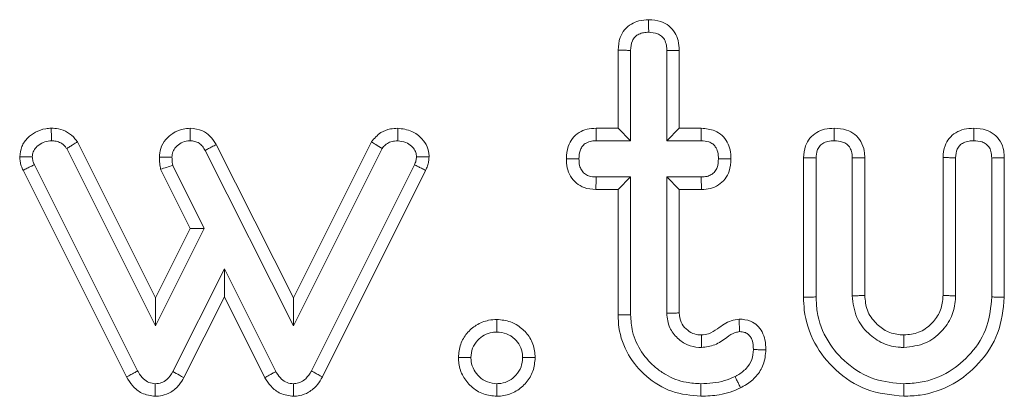
# Model space of a CAD drawing. Units: millimetres. Extents: x -17561 to -10136, y 76 to 5326.
# Drawn here: x -11209 to -11201, y 4622 to 4625 of the extents above; entities that cross this region are included whole.
import ezdxf

# ---------------------------------------------------------------- set-up
doc = ezdxf.new("R2010")
doc.units = ezdxf.units.MM
doc.layers.get('0').update_dxf_attribs({"lineweight": 15})

msp = doc.modelspace()

# ---------------------------------------------------------------- linework, layer by layer
at = {"color": 7, "linetype": 'Continuous', "lineweight": 15}
for p, q in [((-11204.3619, 4624.2895), (-11204.3619, 4624.9563)), ((-11204.2548, 4624.1823), (-11204.2548, 4624.9537)), ((-11203.9459, 4624.9537), (-11203.9459, 4624.1823)), ((-11203.8387, 4624.9544), (-11203.8387, 4624.2895)), ((-11204.5495, 4624.2895), (-11204.3619, 4624.2895)), ((-11204.3619, 4624.2895), (-11204.2548, 4624.1823)), ((-11203.8387, 4624.2895), (-11203.9459, 4624.1823)), ((-11203.8387, 4624.2895), (-11203.6512, 4624.2895)), ((-11208.9783, 4624.1725), (-11208.3116, 4622.8428)), ((-11207.7939, 4624.1501), (-11207.134, 4622.8407)), ((-11207.134, 4622.8407), (-11206.468, 4624.1732)), ((-11204.5484, 4624.1823), (-11204.2548, 4624.1823)), ((-11203.9459, 4624.1823), (-11203.6523, 4624.1823)), ((-11209.07, 4624.1162), (-11208.3117, 4622.6038)), ((-11207.8884, 4624.0996), (-11207.1336, 4622.6017)), ((-11207.1336, 4622.6017), (-11206.3767, 4624.1162)), ((-11208.4641, 4622.2177), (-11209.3457, 4623.9776)), ((-11207.8953, 4623.4337), (-11208.1641, 4623.9728)), ((-11206.101, 4623.9776), (-11206.9806, 4622.2177)), ((-11202.7781, 4622.8478), (-11202.7781, 4624.0382)), ((-11202.671, 4622.8492), (-11202.671, 4624.0355)), ((-11202.3621, 4624.0369), (-11202.3621, 4622.8588)), ((-11202.2549, 4624.0378), (-11202.2549, 4622.8617)), ((-11201.587, 4622.8617), (-11201.587, 4624.0397)), ((-11201.4798, 4622.8588), (-11201.4798, 4624.0369)), ((-11201.1709, 4624.0355), (-11201.1709, 4622.8492)), ((-11201.0638, 4624.0364), (-11201.0638, 4622.8478)), ((-11208.5582, 4622.1666), (-11209.4424, 4623.9314)), ((-11208.0151, 4623.4339), (-11208.2674, 4623.9396)), ((-11206.0049, 4623.9301), (-11206.8862, 4622.1668)), ((-11204.2548, 4623.8735), (-11204.5484, 4623.8735)), ((-11204.3619, 4623.7663), (-11204.2548, 4623.8735)), ((-11204.2548, 4622.6975), (-11204.2548, 4623.8735)), ((-11203.8387, 4623.7663), (-11203.9459, 4623.8735)), ((-11203.6523, 4623.8735), (-11203.9459, 4623.8735)), ((-11203.9459, 4623.8735), (-11203.9459, 4622.7099)), ((-11204.3619, 4623.7663), (-11204.5514, 4623.7663)), ((-11204.3619, 4622.6961), (-11204.3619, 4623.7663)), ((-11203.8387, 4623.7663), (-11203.8387, 4622.7129)), ((-11203.6493, 4623.7663), (-11203.8387, 4623.7663)), ((-11208.3117, 4622.6038), (-11207.8953, 4623.4337)), ((-11208.3116, 4622.8428), (-11208.0151, 4623.4339)), ((-11208.0151, 4623.4339), (-11207.8953, 4623.4337)), ((-11207.7229, 4623.0891), (-11208.1628, 4622.2122)), ((-11207.723, 4622.8498), (-11207.7229, 4623.0891)), ((-11207.2839, 4622.2122), (-11207.7229, 4623.0891)), ((-11208.3116, 4622.8428), (-11208.3117, 4622.6038)), ((-11207.723, 4622.8498), (-11208.0686, 4622.1607)), ((-11207.3777, 4622.1603), (-11207.723, 4622.8498)), ((-11207.134, 4622.8407), (-11207.1336, 4622.6017))]:
    msp.add_line(p, q, dxfattribs=at)
for points, knots in [([(-11204.3619, 4624.9563), (-11204.3588, 4624.9929), (-11204.3536, 4625.055), (-11204.3098, 4625.1331), (-11204.2519, 4625.1814), (-11204.1799, 4625.2116), (-11204.1285, 4625.2145), (-11204.1006, 4625.2161)], [0, 0, 0, 0, 0.262841, 0.445759, 0.629849, 0.799454, 1, 1, 1, 1]), ([(-11204.1006, 4625.2161), (-11204.0648, 4625.2135), (-11204.003, 4625.209), (-11203.9247, 4625.1661), (-11203.8735, 4625.1085), (-11203.8436, 4625.0349), (-11203.8404, 4624.9825), (-11203.8387, 4624.9544)], [0, 0, 0, 0, 0.255507, 0.439923, 0.624841, 0.7992186, 1, 1, 1, 1]), ([(-11204.1006, 4625.2161), (-11204.1006, 4625.2046), (-11204.1005, 4625.181), (-11204.1006, 4625.1452), (-11204.1004, 4625.121), (-11204.1004, 4625.1088)], [0, 0, 0, 0, 0.321137, 0.660569, 1, 1, 1, 1]), ([(-11204.2548, 4624.9537), (-11204.2525, 4624.9823), (-11204.2492, 4625.0244), (-11204.2184, 4625.0719), (-11204.1838, 4625.0947), (-11204.1433, 4625.1069), (-11204.115, 4625.1082), (-11204.1004, 4625.1088)], [0, 0, 0, 0, 0.337543, 0.498435, 0.660104, 0.825089, 1, 1, 1, 1]), ([(-11204.1004, 4625.1088), (-11204.0743, 4625.1072), (-11204.0351, 4625.1047), (-11203.9896, 4625.0779), (-11203.9614, 4625.0436), (-11203.9474, 4624.9997), (-11203.9463, 4624.9678), (-11203.9459, 4624.9537)], [0, 0, 0, 0, 0.307651, 0.462473, 0.618144, 0.830689, 1, 1, 1, 1]), ([(-11204.3619, 4624.9563), (-11204.3505, 4624.956), (-11204.3268, 4624.9555), (-11204.2911, 4624.9546), (-11204.2669, 4624.954), (-11204.2548, 4624.9537)], [0, 0, 0, 0, 0.321178, 0.660581, 1, 1, 1, 1]), ([(-11203.8387, 4624.9544), (-11203.8519, 4624.9544), (-11203.8764, 4624.9542), (-11203.9122, 4624.9539), (-11203.9347, 4624.9538), (-11203.9459, 4624.9537)], [0, 0, 0, 0, 0.368924, 0.684499, 1, 1, 1, 1]), ([(-11209.4711, 4624.0451), (-11209.4676, 4624.0753), (-11209.4604, 4624.1359), (-11209.4059, 4624.2077), (-11209.3357, 4624.2611), (-11209.2643, 4624.2861), (-11209.2172, 4624.2888), (-11209.201, 4624.2897)], [0, 0, 0, 0, 0.223083, 0.449423, 0.647817, 0.879254, 1, 1, 1, 1]), ([(-11209.201, 4624.2897), (-11209.1809, 4624.2886), (-11209.1329, 4624.2859), (-11209.0599, 4624.259), (-11209.008, 4624.2138), (-11208.985, 4624.1818), (-11208.9783, 4624.1725)], [0, 0, 0, 0, 0.229396, 0.549722, 0.86875, 1, 1, 1, 1]), ([(-11209.201, 4624.2897), (-11209.201, 4624.2776), (-11209.201, 4624.2537), (-11209.2008, 4624.218), (-11209.2009, 4624.1942), (-11209.2009, 4624.1823)], [0, 0, 0, 0, 0.336662, 0.668313, 1, 1, 1, 1]), ([(-11208.2783, 4624.0418), (-11208.2762, 4624.0667), (-11208.2714, 4624.1217), (-11208.2284, 4624.1943), (-11208.1612, 4624.2519), (-11208.0876, 4624.2848), (-11208.0358, 4624.2883), (-11208.0155, 4624.2897)], [0, 0, 0, 0, 0.186182, 0.411239, 0.610924, 0.847229, 1, 1, 1, 1]), ([(-11208.0155, 4624.2897), (-11207.9795, 4624.2858), (-11207.917, 4624.279), (-11207.8431, 4624.2261), (-11207.8103, 4624.1797), (-11207.7957, 4624.1535), (-11207.7939, 4624.1501)], [0, 0, 0, 0, 0.387357, 0.6729, 0.957556, 1, 1, 1, 1]), ([(-11208.0155, 4624.2897), (-11208.0154, 4624.277), (-11208.0153, 4624.2527), (-11208.0154, 4624.2169), (-11208.0153, 4624.1939), (-11208.0152, 4624.1823)], [0, 0, 0, 0, 0.3563972, 0.6781805, 1, 1, 1, 1]), ([(-11206.468, 4624.1732), (-11206.4431, 4624.2026), (-11206.3993, 4624.2544), (-11206.314, 4624.2854), (-11206.2645, 4624.2884), (-11206.2437, 4624.2897)], [0, 0, 0, 0, 0.433528, 0.761774, 1, 1, 1, 1]), ([(-11206.2437, 4624.2897), (-11206.2023, 4624.2846), (-11206.1242, 4624.2749), (-11206.0394, 4624.2086), (-11205.9882, 4624.1344), (-11205.9769, 4624.0779), (-11205.9758, 4624.0481), (-11205.9757, 4624.0445)], [0, 0, 0, 0, 0.306946, 0.579943, 0.7759, 0.973012, 1, 1, 1, 1]), ([(-11206.2437, 4624.2897), (-11206.2437, 4624.2775), (-11206.2437, 4624.2536), (-11206.2437, 4624.2178), (-11206.2437, 4624.1942), (-11206.2437, 4624.1823)], [0, 0, 0, 0, 0.33928, 0.66964, 1, 1, 1, 1]), ([(-11204.8031, 4624.0294), (-11204.8007, 4624.0651), (-11204.7965, 4624.1266), (-11204.7543, 4624.2046), (-11204.6972, 4624.2553), (-11204.6259, 4624.2852), (-11204.5755, 4624.288), (-11204.5495, 4624.2895)], [0, 0, 0, 0, 0.259696, 0.445835, 0.63258, 0.809855, 1, 1, 1, 1]), ([(-11204.5495, 4624.2895), (-11204.5493, 4624.2764), (-11204.5491, 4624.2519), (-11204.5487, 4624.2162), (-11204.5485, 4624.1936), (-11204.5484, 4624.1823)], [0, 0, 0, 0, 0.368061, 0.684012, 1, 1, 1, 1]), ([(-11203.6512, 4624.2895), (-11203.6513, 4624.2783), (-11203.6516, 4624.2548), (-11203.6519, 4624.2191), (-11203.6522, 4624.1946), (-11203.6523, 4624.1823)], [0, 0, 0, 0, 0.313561, 0.656762, 1, 1, 1, 1]), ([(-11203.6512, 4624.2895), (-11203.6114, 4624.2858), (-11203.5472, 4624.2797), (-11203.4708, 4624.2314), (-11203.427, 4624.1728), (-11203.4008, 4624.1034), (-11203.3986, 4624.0546), (-11203.3975, 4624.0294)], [0, 0, 0, 0, 0.288205, 0.465412, 0.643602, 0.816058, 1, 1, 1, 1]), ([(-11202.7781, 4624.0382), (-11202.7753, 4624.0726), (-11202.7703, 4624.1323), (-11202.7266, 4624.2071), (-11202.6689, 4624.2563), (-11202.5955, 4624.2855), (-11202.5431, 4624.2882), (-11202.5152, 4624.2896)], [0, 0, 0, 0, 0.249133, 0.433299, 0.617792, 0.795947, 1, 1, 1, 1]), ([(-11202.5152, 4624.2896), (-11202.4798, 4624.2871), (-11202.4178, 4624.2829), (-11202.3383, 4624.2402), (-11202.2834, 4624.1775), (-11202.2578, 4624.1052), (-11202.2557, 4624.0571), (-11202.2549, 4624.0378)], [0, 0, 0, 0, 0.25795, 0.451622, 0.646314, 0.858461, 1, 1, 1, 1]), ([(-11202.5152, 4624.2896), (-11202.5152, 4624.2772), (-11202.5152, 4624.2532), (-11202.5152, 4624.2175), (-11202.5152, 4624.194), (-11202.5152, 4624.1823)], [0, 0, 0, 0, 0.344924, 0.672444, 1, 1, 1, 1]), ([(-11201.587, 4624.0397), (-11201.5841, 4624.0738), (-11201.5792, 4624.1325), (-11201.5368, 4624.2058), (-11201.4797, 4624.2549), (-11201.4061, 4624.2855), (-11201.3522, 4624.2882), (-11201.3239, 4624.2896)], [0, 0, 0, 0, 0.248247, 0.426944, 0.605579, 0.793298, 1, 1, 1, 1]), ([(-11201.3239, 4624.2896), (-11201.3239, 4624.2774), (-11201.3239, 4624.2535), (-11201.3241, 4624.2178), (-11201.324, 4624.1941), (-11201.324, 4624.1823)], [0, 0, 0, 0, 0.339024, 0.669512, 1, 1, 1, 1]), ([(-11201.3239, 4624.2896), (-11201.2886, 4624.2871), (-11201.227, 4624.2828), (-11201.1478, 4624.2408), (-11201.0934, 4624.1785), (-11201.0667, 4624.1058), (-11201.0646, 4624.0566), (-11201.0638, 4624.0364)], [0, 0, 0, 0, 0.2568695, 0.4476922, 0.6396561, 0.8520678, 1, 1, 1, 1]), ([(-11209.3636, 4624.0451), (-11209.3622, 4624.0598), (-11209.3592, 4624.0893), (-11209.3291, 4624.1307), (-11209.286, 4624.165), (-11209.2384, 4624.1804), (-11209.21, 4624.1819), (-11209.2009, 4624.1823)], [0, 0, 0, 0, 0.185469, 0.374292, 0.635575, 0.882938, 1, 1, 1, 1]), ([(-11209.2009, 4624.1823), (-11209.1871, 4624.1816), (-11209.1594, 4624.1802), (-11209.1177, 4624.1656), (-11209.0882, 4624.1413), (-11209.0744, 4624.1223), (-11209.07, 4624.1162)], [0, 0, 0, 0, 0.2691625, 0.5413846, 0.8517342, 1, 1, 1, 1]), ([(-11208.9783, 4624.1725), (-11208.9905, 4624.165), (-11209.0119, 4624.1519), (-11209.0423, 4624.1331), (-11209.0608, 4624.1218), (-11209.07, 4624.1162)], [0, 0, 0, 0, 0.398062, 0.698999, 1, 1, 1, 1]), ([(-11208.171, 4624.0417), (-11208.1695, 4624.0574), (-11208.1665, 4624.0889), (-11208.1374, 4624.1328), (-11208.0927, 4624.1669), (-11208.0476, 4624.1807), (-11208.0215, 4624.182), (-11208.0152, 4624.1823)], [0, 0, 0, 0, 0.201637, 0.404409, 0.661123, 0.918393, 1, 1, 1, 1]), ([(-11208.0152, 4624.1823), (-11208.0021, 4624.1816), (-11207.9756, 4624.1802), (-11207.939, 4624.1634), (-11207.9087, 4624.1357), (-11207.8954, 4624.112), (-11207.8884, 4624.0996)], [0, 0, 0, 0, 0.2448826, 0.4935022, 0.7349151, 1, 1, 1, 1]), ([(-11207.7939, 4624.1501), (-11207.8058, 4624.1437), (-11207.8274, 4624.1321), (-11207.8591, 4624.1153), (-11207.8786, 4624.1048), (-11207.8884, 4624.0996)], [0, 0, 0, 0, 0.378816, 0.689445, 1, 1, 1, 1]), ([(-11206.468, 4624.1732), (-11206.4556, 4624.1655), (-11206.4252, 4624.1465), (-11206.3948, 4624.1275), (-11206.3767, 4624.1162)], [0, 0, 0, 0, 0.405537, 1, 1, 1, 1]), ([(-11206.3767, 4624.1162), (-11206.3681, 4624.1273), (-11206.3507, 4624.1498), (-11206.3127, 4624.1723), (-11206.2757, 4624.1808), (-11206.2523, 4624.1819), (-11206.2437, 4624.1823)], [0, 0, 0, 0, 0.271715, 0.546452, 0.833349, 1, 1, 1, 1]), ([(-11206.2437, 4624.1823), (-11206.2197, 4624.1797), (-11206.1764, 4624.175), (-11206.1269, 4624.1403), (-11206.096, 4624.1039), (-11206.0841, 4624.0704), (-11206.0833, 4624.0516), (-11206.0831, 4624.0451)], [0, 0, 0, 0, 0.305775, 0.553214, 0.757762, 0.916638, 1, 1, 1, 1]), ([(-11204.696, 4624.0293), (-11204.6945, 4624.0553), (-11204.6922, 4624.0945), (-11204.6657, 4624.1403), (-11204.6323, 4624.1673), (-11204.591, 4624.1811), (-11204.5616, 4624.182), (-11204.5484, 4624.1823)], [0, 0, 0, 0, 0.3165678, 0.4764718, 0.6371541, 0.8371869, 1, 1, 1, 1]), ([(-11203.6523, 4624.1823), (-11203.6303, 4624.1809), (-11203.5955, 4624.1788), (-11203.5542, 4624.158), (-11203.5261, 4624.1287), (-11203.507, 4624.0846), (-11203.5056, 4624.0486), (-11203.5048, 4624.0293)], [0, 0, 0, 0, 0.269155, 0.424904, 0.558048, 0.763337, 1, 1, 1, 1]), ([(-11202.671, 4624.0355), (-11202.6696, 4624.0575), (-11202.6675, 4624.0925), (-11202.6443, 4624.1353), (-11202.6129, 4624.163), (-11202.5681, 4624.1804), (-11202.5339, 4624.1816), (-11202.5152, 4624.1823)], [0, 0, 0, 0, 0.266119, 0.424207, 0.582778, 0.770878, 1, 1, 1, 1]), ([(-11202.5152, 4624.1823), (-11202.4909, 4624.181), (-11202.4533, 4624.179), (-11202.4097, 4624.156), (-11202.3824, 4624.1288), (-11202.3651, 4624.0878), (-11202.3632, 4624.0554), (-11202.3621, 4624.0369)], [0, 0, 0, 0, 0.298041, 0.461443, 0.599146, 0.770261, 1, 1, 1, 1]), ([(-11201.4798, 4624.0369), (-11201.478, 4624.0629), (-11201.4753, 4624.1019), (-11201.4451, 4624.1445), (-11201.4103, 4624.1692), (-11201.368, 4624.1809), (-11201.3376, 4624.1819), (-11201.324, 4624.1823)], [0, 0, 0, 0, 0.313538, 0.469919, 0.625772, 0.832028, 1, 1, 1, 1]), ([(-11201.324, 4624.1823), (-11201.3002, 4624.181), (-11201.2631, 4624.1791), (-11201.2198, 4624.157), (-11201.1923, 4624.1296), (-11201.1739, 4624.0881), (-11201.172, 4624.0547), (-11201.1709, 4624.0355)], [0, 0, 0, 0, 0.291443, 0.453114, 0.588559, 0.764458, 1, 1, 1, 1]), ([(-11209.4424, 4623.9314), (-11209.4478, 4623.9432), (-11209.4586, 4623.967), (-11209.4681, 4624.0055), (-11209.4701, 4624.0318), (-11209.4711, 4624.0451)], [0, 0, 0, 0, 0.329579, 0.661284, 1, 1, 1, 1]), ([(-11209.4711, 4624.0451), (-11209.4591, 4624.0451), (-11209.4352, 4624.0451), (-11209.3992, 4624.0451), (-11209.3755, 4624.0451), (-11209.3636, 4624.0451)], [0, 0, 0, 0, 0.336553, 0.668314, 1, 1, 1, 1]), ([(-11209.3457, 4623.9776), (-11209.3506, 4623.9881), (-11209.3579, 4624.0041), (-11209.3619, 4624.0273), (-11209.3631, 4624.0392), (-11209.3636, 4624.0451)], [0, 0, 0, 0, 0.490357, 0.743525, 1, 1, 1, 1]), ([(-11206.0831, 4624.0451), (-11206.0837, 4624.0337), (-11206.0848, 4624.0161), (-11206.093, 4623.9939), (-11206.0983, 4623.9831), (-11206.101, 4623.9776)], [0, 0, 0, 0, 0.486162, 0.74141, 1, 1, 1, 1]), ([(-11205.9757, 4624.0445), (-11205.9878, 4624.0446), (-11206.0119, 4624.0447), (-11206.0475, 4624.045), (-11206.0712, 4624.0451), (-11206.0831, 4624.0451)], [0, 0, 0, 0, 0.339304, 0.669615, 1, 1, 1, 1]), ([(-11209.4424, 4623.9314), (-11209.4303, 4623.9372), (-11209.4081, 4623.9478), (-11209.3759, 4623.9632), (-11209.3558, 4623.9728), (-11209.3457, 4623.9776)], [0, 0, 0, 0, 0.375925, 0.68795, 1, 1, 1, 1]), ([(-11208.2674, 4623.9396), (-11208.2687, 4623.9478), (-11208.2714, 4623.9641), (-11208.2751, 4623.9893), (-11208.2774, 4624.0152), (-11208.278, 4624.033), (-11208.2783, 4624.0418)], [0, 0, 0, 0, 0.241382, 0.482934, 0.741423, 1, 1, 1, 1]), ([(-11208.2783, 4624.0418), (-11208.2612, 4624.0418), (-11208.2254, 4624.0418), (-11208.1896, 4624.0417), (-11208.171, 4624.0417)], [0, 0, 0, 0, 0.4799868, 1, 1, 1, 1]), ([(-11208.2674, 4623.9396), (-11208.2509, 4623.9449), (-11208.2165, 4623.956), (-11208.182, 4623.967), (-11208.1641, 4623.9728)], [0, 0, 0, 0, 0.479607, 1, 1, 1, 1]), ([(-11208.1641, 4623.9728), (-11208.1654, 4623.981), (-11208.168, 4623.9964), (-11208.1702, 4624.0195), (-11208.1707, 4624.0343), (-11208.171, 4624.0417)], [0, 0, 0, 0, 0.358148, 0.6785621, 1, 1, 1, 1]), ([(-11206.0049, 4623.9301), (-11206.017, 4623.9361), (-11206.039, 4623.947), (-11206.071, 4623.9628), (-11206.091, 4623.9727), (-11206.101, 4623.9776)], [0, 0, 0, 0, 0.376793, 0.688388, 1, 1, 1, 1]), ([(-11205.9757, 4624.0445), (-11205.9764, 4624.0315), (-11205.978, 4624.0054), (-11205.9874, 4623.9664), (-11205.999, 4623.9423), (-11206.0049, 4623.9301)], [0, 0, 0, 0, 0.3278323, 0.6587094, 1, 1, 1, 1]), ([(-11204.5514, 4623.7663), (-11204.5858, 4623.7691), (-11204.646, 4623.7739), (-11204.7209, 4623.8188), (-11204.7717, 4623.8779), (-11204.7995, 4623.9517), (-11204.8019, 4624.0034), (-11204.8031, 4624.0294)], [0, 0, 0, 0, 0.249193, 0.435805, 0.622352, 0.810455, 1, 1, 1, 1]), ([(-11204.8031, 4624.0294), (-11204.79, 4624.0294), (-11204.7655, 4624.0294), (-11204.7298, 4624.0293), (-11204.7073, 4624.0293), (-11204.696, 4624.0293)], [0, 0, 0, 0, 0.368068, 0.684025, 1, 1, 1, 1]), ([(-11204.5484, 4623.8735), (-11204.5706, 4623.8747), (-11204.6065, 4623.8766), (-11204.6498, 4623.9015), (-11204.677, 4623.9323), (-11204.6938, 4623.9766), (-11204.6952, 4624.0097), (-11204.696, 4624.0293)], [0, 0, 0, 0, 0.267857, 0.432389, 0.596272, 0.761745, 1, 1, 1, 1]), ([(-11203.5048, 4624.0293), (-11203.5061, 4624.0038), (-11203.5082, 4623.9647), (-11203.5335, 4623.9178), (-11203.5646, 4623.8918), (-11203.6055, 4623.8757), (-11203.6353, 4623.8743), (-11203.6523, 4623.8735)], [0, 0, 0, 0, 0.307818, 0.471812, 0.636427, 0.793611, 1, 1, 1, 1]), ([(-11203.3975, 4624.0294), (-11203.3999, 4623.9932), (-11203.404, 4623.9318), (-11203.4451, 4623.8535), (-11203.5019, 4623.8026), (-11203.5726, 4623.7711), (-11203.6234, 4623.7679), (-11203.6493, 4623.7663)], [0, 0, 0, 0, 0.262198, 0.445765, 0.630115, 0.811069, 1, 1, 1, 1]), ([(-11203.3975, 4624.0294), (-11203.4087, 4624.0294), (-11203.4322, 4624.0294), (-11203.468, 4624.0293), (-11203.4925, 4624.0293), (-11203.5048, 4624.0293)], [0, 0, 0, 0, 0.313543, 0.656763, 1, 1, 1, 1]), ([(-11202.7781, 4624.0382), (-11202.7644, 4624.0379), (-11202.7397, 4624.0373), (-11202.704, 4624.0364), (-11202.682, 4624.0358), (-11202.671, 4624.0355)], [0, 0, 0, 0, 0.383987, 0.691985, 1, 1, 1, 1]), ([(-11202.2549, 4624.0378), (-11202.2672, 4624.0377), (-11202.2912, 4624.0375), (-11202.3271, 4624.0372), (-11202.3504, 4624.037), (-11202.3621, 4624.0369)], [0, 0, 0, 0, 0.344919, 0.672488, 1, 1, 1, 1]), ([(-11201.587, 4624.0397), (-11201.574, 4624.0394), (-11201.5496, 4624.0387), (-11201.5138, 4624.0378), (-11201.4911, 4624.0372), (-11201.4798, 4624.0369)], [0, 0, 0, 0, 0.364925, 0.682508, 1, 1, 1, 1]), ([(-11201.0638, 4624.0364), (-11201.0759, 4624.0363), (-11201.0998, 4624.0361), (-11201.1355, 4624.0358), (-11201.1591, 4624.0356), (-11201.1709, 4624.0355)], [0, 0, 0, 0, 0.339037, 0.669519, 1, 1, 1, 1]), ([(-11204.5514, 4623.7663), (-11204.551, 4623.7798), (-11204.5504, 4623.8044), (-11204.5493, 4623.84), (-11204.5487, 4623.8624), (-11204.5484, 4623.8735)], [0, 0, 0, 0, 0.3756258, 0.6877949, 1, 1, 1, 1]), ([(-11203.6493, 4623.7663), (-11203.6497, 4623.7793), (-11203.6503, 4623.8036), (-11203.6513, 4623.8393), (-11203.652, 4623.8621), (-11203.6523, 4623.8735)], [0, 0, 0, 0, 0.361731, 0.680847, 1, 1, 1, 1]), ([(-11202.7781, 4622.8478), (-11202.7674, 4622.8479), (-11202.7459, 4622.8482), (-11202.7102, 4622.8487), (-11202.6852, 4622.849), (-11202.671, 4622.8492)], [0, 0, 0, 0, 0.300212, 0.600424, 1, 1, 1, 1]), ([(-11201.921, 4622.0016), (-11202.0309, 4622.0126), (-11202.2448, 4622.034), (-11202.5089, 4622.2121), (-11202.698, 4622.4474), (-11202.7721, 4622.6751), (-11202.7768, 4622.8111), (-11202.7781, 4622.8478)], [0, 0, 0, 0, 0.245211, 0.477349, 0.693645, 0.917317, 1, 1, 1, 1]), ([(-11201.921, 4622.1088), (-11202.0052, 4622.1158), (-11202.1817, 4622.1306), (-11202.4095, 4622.2699), (-11202.5847, 4622.4701), (-11202.6636, 4622.6765), (-11202.6692, 4622.8074), (-11202.671, 4622.8492)], [0, 0, 0, 0, 0.2150322, 0.450437, 0.6634306, 0.8927771, 1, 1, 1, 1]), ([(-11202.2549, 4622.8617), (-11202.2659, 4622.8614), (-11202.2877, 4622.8608), (-11202.3233, 4622.8599), (-11202.3482, 4622.8592), (-11202.3621, 4622.8588)], [0, 0, 0, 0, 0.305364, 0.610653, 1, 1, 1, 1]), ([(-11202.3621, 4622.8588), (-11202.3548, 4622.7952), (-11202.3411, 4622.6752), (-11202.2332, 4622.5367), (-11202.1033, 4622.4442), (-11201.9913, 4622.4212), (-11201.931, 4622.4181), (-11201.921, 4622.4176)], [0, 0, 0, 0, 0.273441, 0.515547, 0.736906, 0.956523, 1, 1, 1, 1]), ([(-11202.2549, 4622.8617), (-11202.2512, 4622.8188), (-11202.2434, 4622.7306), (-11202.1675, 4622.6254), (-11202.0698, 4622.5497), (-11201.9817, 4622.5281), (-11201.9316, 4622.5255), (-11201.921, 4622.525)], [0, 0, 0, 0, 0.242584, 0.497283, 0.712902, 0.939473, 1, 1, 1, 1]), ([(-11201.921, 4622.525), (-11201.878, 4622.529), (-11201.7912, 4622.5372), (-11201.6874, 4622.6127), (-11201.612, 4622.7094), (-11201.5901, 4622.7987), (-11201.5876, 4622.85), (-11201.587, 4622.8617)], [0, 0, 0, 0, 0.242784, 0.489975, 0.706386, 0.933014, 1, 1, 1, 1]), ([(-11201.921, 4622.4176), (-11201.8574, 4622.425), (-11201.7374, 4622.4387), (-11201.5989, 4622.5466), (-11201.5063, 4622.6765), (-11201.4831, 4622.7885), (-11201.4803, 4622.8488), (-11201.4798, 4622.8588)], [0, 0, 0, 0, 0.273456, 0.515523, 0.736955, 0.956495, 1, 1, 1, 1]), ([(-11201.1709, 4622.8492), (-11201.1784, 4622.7648), (-11201.1939, 4622.5895), (-11201.3349, 4622.3672), (-11201.5326, 4622.1972), (-11201.7395, 4622.1175), (-11201.8744, 4622.111), (-11201.921, 4622.1088)], [0, 0, 0, 0, 0.215206, 0.447436, 0.653359, 0.880208, 1, 1, 1, 1]), ([(-11201.0638, 4622.8478), (-11201.0743, 4622.7425), (-11201.0951, 4622.5351), (-11201.2678, 4622.2786), (-11201.4973, 4622.0913), (-11201.7292, 4622.0099), (-11201.8745, 4622.0036), (-11201.921, 4622.0016)], [0, 0, 0, 0, 0.234936, 0.462923, 0.67284, 0.895396, 1, 1, 1, 1]), ([(-11201.587, 4622.8617), (-11201.576, 4622.8614), (-11201.5542, 4622.8608), (-11201.5186, 4622.8599), (-11201.4937, 4622.8592), (-11201.4798, 4622.8588)], [0, 0, 0, 0, 0.305364, 0.610653, 1, 1, 1, 1]), ([(-11201.0638, 4622.8478), (-11201.0745, 4622.8479), (-11201.096, 4622.8482), (-11201.1317, 4622.8487), (-11201.1567, 4622.849), (-11201.1709, 4622.8492)], [0, 0, 0, 0, 0.300212, 0.600424, 1, 1, 1, 1]), ([(-11203.8387, 4622.7129), (-11203.8495, 4622.7126), (-11203.871, 4622.712), (-11203.9068, 4622.711), (-11203.9317, 4622.7103), (-11203.9459, 4622.7099)], [0, 0, 0, 0, 0.301277, 0.602571, 1, 1, 1, 1]), ([(-11203.9459, 4622.7099), (-11203.941, 4622.6672), (-11203.9318, 4622.5874), (-11203.859, 4622.4957), (-11203.7729, 4622.4352), (-11203.6981, 4622.4199), (-11203.6578, 4622.418), (-11203.6503, 4622.4176)], [0, 0, 0, 0, 0.274688, 0.513943, 0.737036, 0.950398, 1, 1, 1, 1]), ([(-11203.8387, 4622.7129), (-11203.8361, 4622.6854), (-11203.8312, 4622.6335), (-11203.7834, 4622.5745), (-11203.7282, 4622.5348), (-11203.6799, 4622.5266), (-11203.6547, 4622.5252), (-11203.6498, 4622.5249)], [0, 0, 0, 0, 0.274551, 0.515919, 0.743122, 0.950339, 1, 1, 1, 1]), ([(-11205.7253, 4622.3314), (-11205.7215, 4622.3704), (-11205.7142, 4622.4452), (-11205.6561, 4622.542), (-11205.5737, 4622.6147), (-11205.4815, 4622.652), (-11205.4202, 4622.6558), (-11205.3966, 4622.6573)], [0, 0, 0, 0, 0.226739, 0.43442, 0.64174, 0.861919, 1, 1, 1, 1]), ([(-11205.3966, 4622.6573), (-11205.3966, 4622.6394), (-11205.3967, 4622.6037), (-11205.3967, 4622.5679), (-11205.3967, 4622.55)], [0, 0, 0, 0, 0.499982, 1, 1, 1, 1]), ([(-11205.3966, 4622.6573), (-11205.3567, 4622.6533), (-11205.2804, 4622.6456), (-11205.1822, 4622.5855), (-11205.1079, 4622.5012), (-11205.0736, 4622.4098), (-11205.0705, 4622.3512), (-11205.0694, 4622.3314)], [0, 0, 0, 0, 0.23213, 0.444673, 0.656593, 0.883392, 1, 1, 1, 1]), ([(-11204.3619, 4622.6961), (-11204.3512, 4622.6962), (-11204.3297, 4622.6965), (-11204.2942, 4622.697), (-11204.2691, 4622.6973), (-11204.2548, 4622.6975)], [0, 0, 0, 0, 0.300055, 0.600053, 1, 1, 1, 1]), ([(-11203.6546, 4622.0016), (-11203.7389, 4622.0093), (-11203.9086, 4622.0249), (-11204.1251, 4622.1615), (-11204.2864, 4622.3509), (-11204.3553, 4622.5424), (-11204.3604, 4622.6602), (-11204.3619, 4622.6961)], [0, 0, 0, 0, 0.229078, 0.460604, 0.677587, 0.901941, 1, 1, 1, 1]), ([(-11203.655, 4622.1088), (-11203.6966, 4622.1111), (-11203.8008, 4622.1167), (-11203.931, 4622.1662), (-11204.034, 4622.2386), (-11204.127, 4622.3253), (-11204.1991, 4622.433), (-11204.247, 4622.5694), (-11204.2519, 4622.6495), (-11204.2548, 4622.6975)], [0, 0, 0, 0, 0.133646, 0.335155, 0.436729, 0.538064, 0.743178, 0.846078, 1, 1, 1, 1]), ([(-11203.6498, 4622.5249), (-11203.6292, 4622.5272), (-11203.5793, 4622.5327), (-11203.4993, 4622.5873), (-11203.4196, 4622.6465), (-11203.3517, 4622.6572), (-11203.329, 4622.6608)], [0, 0, 0, 0, 0.17368, 0.42158, 0.806547, 1, 1, 1, 1]), ([(-11203.329, 4622.6608), (-11203.2949, 4622.6578), (-11203.238, 4622.6529), (-11203.1707, 4622.6078), (-11203.1285, 4622.5521), (-11203.103, 4622.4801), (-11203.1004, 4622.4274), (-11203.099, 4622.3987)], [0, 0, 0, 0, 0.256486, 0.427781, 0.599025, 0.78218, 1, 1, 1, 1]), ([(-11203.329, 4622.6608), (-11203.328, 4622.6398), (-11203.3264, 4622.604), (-11203.3249, 4622.5682), (-11203.3242, 4622.5534)], [0, 0, 0, 0, 0.587042, 1, 1, 1, 1]), ([(-11205.618, 4622.3315), (-11205.6154, 4622.3586), (-11205.6102, 4622.4131), (-11205.5658, 4622.4801), (-11205.5063, 4622.5276), (-11205.4469, 4622.5474), (-11205.4095, 4622.5493), (-11205.3967, 4622.55)], [0, 0, 0, 0, 0.233967, 0.470236, 0.674033, 0.888687, 1, 1, 1, 1]), ([(-11205.3967, 4622.55), (-11205.3689, 4622.5472), (-11205.3129, 4622.5417), (-11205.2448, 4622.4957), (-11205.1953, 4622.4345), (-11205.179, 4622.3759), (-11205.1773, 4622.3408), (-11205.1769, 4622.3315)], [0, 0, 0, 0, 0.240552, 0.484435, 0.693435, 0.917919, 1, 1, 1, 1]), ([(-11203.6503, 4622.4176), (-11203.611, 4622.4225), (-11203.5311, 4622.4323), (-11203.4435, 4622.4966), (-11203.3765, 4622.5441), (-11203.3366, 4622.5512), (-11203.3242, 4622.5534)], [0, 0, 0, 0, 0.325536, 0.663336, 0.895166, 1, 1, 1, 1]), ([(-11203.3242, 4622.5534), (-11203.3097, 4622.5526), (-11203.2845, 4622.551), (-11203.252, 4622.5342), (-11203.2302, 4622.5096), (-11203.2092, 4622.4651), (-11203.2075, 4622.4268), (-11203.2063, 4622.3997)], [0, 0, 0, 0, 0.196133, 0.340159, 0.485376, 0.6355, 1, 1, 1, 1]), ([(-11203.6498, 4622.5249), (-11203.6499, 4622.5039), (-11203.65, 4622.4682), (-11203.6502, 4622.4324), (-11203.6503, 4622.4176)], [0, 0, 0, 0, 0.587097, 1, 1, 1, 1]), ([(-11201.921, 4622.525), (-11201.921, 4622.514), (-11201.921, 4622.4922), (-11201.921, 4622.4564), (-11201.921, 4622.4316), (-11201.921, 4622.4176)], [0, 0, 0, 0, 0.305282, 0.610599, 1, 1, 1, 1]), ([(-11203.2063, 4622.3997), (-11203.2088, 4622.3706), (-11203.2138, 4622.3121), (-11203.2645, 4622.2343), (-11203.3206, 4622.1929), (-11203.3555, 4622.1741), (-11203.3627, 4622.1702)], [0, 0, 0, 0, 0.295106, 0.594141, 0.915403, 1, 1, 1, 1]), ([(-11203.099, 4622.3987), (-11203.1033, 4622.3553), (-11203.1113, 4622.2733), (-11203.1779, 4622.1698), (-11203.2509, 4622.1089), (-11203.3, 4622.0823), (-11203.3155, 4622.0739)], [0, 0, 0, 0, 0.314396, 0.59308, 0.870867, 1, 1, 1, 1]), ([(-11203.099, 4622.3987), (-11203.11, 4622.3988), (-11203.1319, 4622.399), (-11203.1674, 4622.3994), (-11203.1924, 4622.3996), (-11203.2063, 4622.3997)], [0, 0, 0, 0, 0.305271, 0.610485, 1, 1, 1, 1]), ([(-11205.7253, 4622.3314), (-11205.7075, 4622.3314), (-11205.6717, 4622.3314), (-11205.6359, 4622.3314), (-11205.618, 4622.3315)], [0, 0, 0, 0, 0.499991, 1, 1, 1, 1]), ([(-11205.3966, 4622.0015), (-11205.4351, 4622.0054), (-11205.5155, 4622.0137), (-11205.617, 4622.0791), (-11205.6911, 4622.1702), (-11205.7218, 4622.2593), (-11205.7245, 4622.3143), (-11205.7253, 4622.3314)], [0, 0, 0, 0, 0.22336, 0.466112, 0.679358, 0.900357, 1, 1, 1, 1]), ([(-11205.3967, 4622.1088), (-11205.4241, 4622.1117), (-11205.479, 4622.1176), (-11205.5468, 4622.1634), (-11205.5961, 4622.2243), (-11205.6157, 4622.284), (-11205.6175, 4622.3205), (-11205.618, 4622.3315)], [0, 0, 0, 0, 0.235097, 0.471776, 0.684203, 0.905111, 1, 1, 1, 1]), ([(-11205.1769, 4622.3315), (-11205.1793, 4622.3043), (-11205.1841, 4622.2497), (-11205.2296, 4622.1818), (-11205.2889, 4622.1316), (-11205.3486, 4622.1112), (-11205.385, 4622.1094), (-11205.3967, 4622.1088)], [0, 0, 0, 0, 0.232869, 0.468719, 0.684486, 0.898758, 1, 1, 1, 1]), ([(-11205.0694, 4622.3314), (-11205.0732, 4622.2921), (-11205.0804, 4622.2152), (-11205.1425, 4622.1161), (-11205.2273, 4622.0409), (-11205.3187, 4622.0058), (-11205.3764, 4622.0026), (-11205.3966, 4622.0015)], [0, 0, 0, 0, 0.22771, 0.445569, 0.662624, 0.882529, 1, 1, 1, 1]), ([(-11205.0694, 4622.3314), (-11205.0874, 4622.3314), (-11205.1232, 4622.3314), (-11205.159, 4622.3314), (-11205.1769, 4622.3315)], [0, 0, 0, 0, 0.500029, 1, 1, 1, 1]), ([(-11208.5582, 4622.1666), (-11208.5462, 4622.1731), (-11208.5245, 4622.1849), (-11208.493, 4622.202), (-11208.4737, 4622.2125), (-11208.4641, 4622.2177)], [0, 0, 0, 0, 0.38398, 0.692019, 1, 1, 1, 1]), ([(-11208.313, 4622.1088), (-11208.3317, 4622.1107), (-11208.3692, 4622.1146), (-11208.4209, 4622.1512), (-11208.4478, 4622.1899), (-11208.4619, 4622.2141), (-11208.4641, 4622.2177)], [0, 0, 0, 0, 0.283399, 0.570266, 0.935132, 1, 1, 1, 1]), ([(-11208.1628, 4622.2122), (-11208.1785, 4622.1876), (-11208.2033, 4622.1486), (-11208.2594, 4622.1135), (-11208.2946, 4622.1104), (-11208.313, 4622.1088)], [0, 0, 0, 0, 0.452221, 0.714622, 1, 1, 1, 1]), ([(-11208.0686, 4622.1607), (-11208.0817, 4622.1679), (-11208.1131, 4622.185), (-11208.1444, 4622.2022), (-11208.1628, 4622.2122)], [0, 0, 0, 0, 0.415271, 1, 1, 1, 1]), ([(-11207.3777, 4622.1603), (-11207.3656, 4622.167), (-11207.344, 4622.179), (-11207.3126, 4622.1963), (-11207.2934, 4622.2069), (-11207.2839, 4622.2122)], [0, 0, 0, 0, 0.387072, 0.693564, 1, 1, 1, 1]), ([(-11207.1336, 4622.1088), (-11207.1521, 4622.1106), (-11207.1894, 4622.1141), (-11207.2407, 4622.1491), (-11207.2679, 4622.1859), (-11207.2818, 4622.2088), (-11207.2839, 4622.2122)], [0, 0, 0, 0, 0.287914, 0.5795, 0.937935, 1, 1, 1, 1]), ([(-11206.9806, 4622.2177), (-11206.995, 4622.1943), (-11207.0176, 4622.1572), (-11207.0662, 4622.1214), (-11207.1041, 4622.1111), (-11207.1268, 4622.1093), (-11207.1336, 4622.1088)], [0, 0, 0, 0, 0.414039, 0.65399, 0.896847, 1, 1, 1, 1]), ([(-11206.8862, 4622.1668), (-11206.8986, 4622.1734), (-11206.9205, 4622.1852), (-11206.9518, 4622.2023), (-11206.971, 4622.2126), (-11206.9806, 4622.2177)], [0, 0, 0, 0, 0.392575, 0.696268, 1, 1, 1, 1]), ([(-11208.3137, 4622.0013), (-11208.3534, 4622.0069), (-11208.4271, 4622.0172), (-11208.5094, 4622.0865), (-11208.5426, 4622.141), (-11208.5582, 4622.1666)], [0, 0, 0, 0, 0.381483, 0.708845, 1, 1, 1, 1]), ([(-11208.0686, 4622.1607), (-11208.0812, 4622.14), (-11208.1103, 4622.0918), (-11208.1741, 4622.0357), (-11208.2481, 4622.0057), (-11208.2943, 4622.0026), (-11208.3137, 4622.0013)], [0, 0, 0, 0, 0.235961, 0.549247, 0.810532, 1, 1, 1, 1]), ([(-11207.133, 4622.0013), (-11207.1714, 4622.0062), (-11207.2438, 4622.0154), (-11207.3273, 4622.0811), (-11207.3615, 4622.1349), (-11207.3777, 4622.1603)], [0, 0, 0, 0, 0.374424, 0.704092, 1, 1, 1, 1]), ([(-11206.8862, 4622.1668), (-11206.8996, 4622.1443), (-11206.9301, 4622.0931), (-11206.9969, 4622.0345), (-11207.0711, 4622.0061), (-11207.1157, 4622.0027), (-11207.133, 4622.0013)], [0, 0, 0, 0, 0.251079, 0.571445, 0.833378, 1, 1, 1, 1]), ([(-11203.3627, 4622.1702), (-11203.3922, 4622.1574), (-11203.4527, 4622.1311), (-11203.5522, 4622.1128), (-11203.6205, 4622.1102), (-11203.655, 4622.1088)], [0, 0, 0, 0, 0.318837, 0.656002, 1, 1, 1, 1]), ([(-11203.3155, 4622.0739), (-11203.3204, 4622.0838), (-11203.3302, 4622.1037), (-11203.3458, 4622.1358), (-11203.3567, 4622.1579), (-11203.3627, 4622.1702)], [0, 0, 0, 0, 0.309564, 0.619096, 1, 1, 1, 1]), ([(-11208.3137, 4622.0013), (-11208.3137, 4622.0151), (-11208.3135, 4622.0399), (-11208.3132, 4622.0757), (-11208.3131, 4622.0978), (-11208.313, 4622.1088)], [0, 0, 0, 0, 0.383921, 0.691952, 1, 1, 1, 1]), ([(-11207.133, 4622.0013), (-11207.133, 4622.0152), (-11207.1332, 4622.0401), (-11207.1335, 4622.0759), (-11207.1335, 4622.0978), (-11207.1336, 4622.1088)], [0, 0, 0, 0, 0.387063, 0.693523, 1, 1, 1, 1]), ([(-11205.3966, 4622.0015), (-11205.3966, 4622.0194), (-11205.3967, 4622.0552), (-11205.3967, 4622.0909), (-11205.3967, 4622.1088)], [0, 0, 0, 0, 0.500001, 1, 1, 1, 1]), ([(-11203.6546, 4622.0016), (-11203.6546, 4622.0195), (-11203.6548, 4622.0552), (-11203.655, 4622.0909), (-11203.655, 4622.1088)], [0, 0, 0, 0, 0.499982, 1, 1, 1, 1]), ([(-11203.3155, 4622.0739), (-11203.3448, 4622.061), (-11203.4035, 4622.0352), (-11203.5174, 4622.0076), (-11203.602, 4622.0039), (-11203.6546, 4622.0016)], [0, 0, 0, 0, 0.274555, 0.549757, 1, 1, 1, 1]), ([(-11201.921, 4622.0016), (-11201.921, 4622.0123), (-11201.921, 4622.0338), (-11201.921, 4622.0695), (-11201.921, 4622.0945), (-11201.921, 4622.1088)], [0, 0, 0, 0, 0.300206, 0.600412, 1, 1, 1, 1])]:
    msp.add_open_spline(points, degree=3, knots=knots, dxfattribs=at)

doc.saveas('drawing.dxf')
